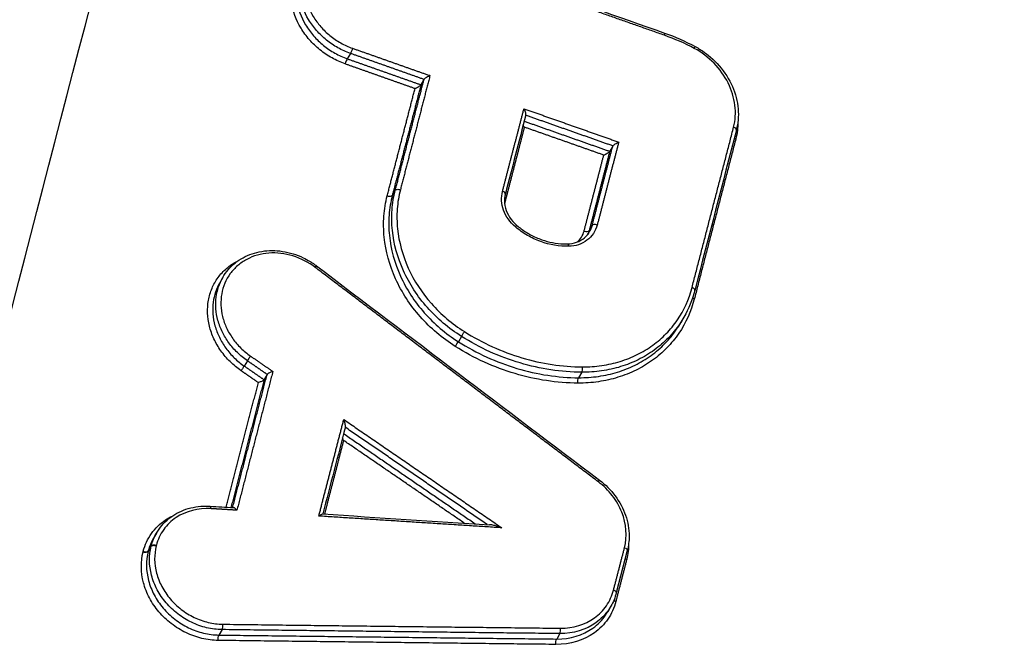
# Model space of a CAD drawing. Units: millimetres. Extents: x -15135 to 14947, y -8361 to 8361.
# Drawn here: x -2569 to -2545, y 2625 to 2640 of the extents above; entities that cross this region are included whole.
import ezdxf

# ---------------------------------------------------------------- set-up
doc = ezdxf.new("R2010")
doc.units = ezdxf.units.MM
doc.header["$LTSCALE"] = 20
doc.layers.add('2d', color=230, linetype='Continuous')

msp = doc.modelspace()

# ---------------------------------------------------------------- linework, layer by layer
at = {"layer": '2d'}
for p, q in [((-2560.547, 2639.316), (-2560.622, 2639.185)), ((-2558.759, 2638.682), (-2558.832, 2638.556)), ((-2554.174, 2637.067), (-2554.247, 2636.941)), ((-2559.456, 2635.993), (-2559.529, 2635.868)), ((-2554.674, 2635.138), (-2554.747, 2635.012)), ((-2563.648, 2633.873), (-2563.721, 2633.748)), ((-2552.456, 2632.892), (-2552.523, 2632.776)), ((-2557.85, 2632.444), (-2557.924, 2632.315)), ((-2563.05, 2631.853), (-2563.125, 2631.724)), ((-2562.57, 2631.519), (-2562.643, 2631.393)), ((-2554.926, 2631.572), (-2555.002, 2631.44)), ((-2565.257, 2627.667), (-2565.33, 2627.542)), ((-2565.386, 2627.349), (-2565.459, 2627.223)), ((-2565.384, 2627.36), (-2565.456, 2627.234)), ((-2553.82, 2627.245), (-2554.087, 2626.216)), ((-2554.22, 2625.89), (-2554.297, 2625.757)), ((-2563.663, 2625.323), (-2563.739, 2625.191)), ((-2555.461, 2625.226), (-2555.536, 2625.095))]:
    msp.add_line(p, q, dxfattribs=at)
for centre, major_axis, ratio, start_param, end_param in [((-2552.946, 2639.715), (0.0332, 0.0943), 0.153819, -1.069162, 0), ((-2552.22, 2639.395), (0.0473, 0.0881), 0.067835, -1.051914, 0), ((-2560.644, 2639.101), (0.0333, 0.0943), 0.155753, 0.512123, 2.072061), ((-2551.268, 2637.48), (0.0968, -0.0251), 0.475261, 0, 1.395741), ((-2551.156, 2637.285), (0.0968, -0.0251), 0.475276, 4.103057, 4.537406), ((-2559.623, 2635.899), (0.0968, -0.0251), 0.47478, 4.535097, 6.149998), ((-2556.88, 2635.924), (0.0968, -0.0251), 0.474956, 0, 1.394321), ((-2556.768, 2635.729), (0.0968, -0.0251), 0.474971, 4.498158, 4.535986), ((-2554.58, 2635.107), (0.0968, -0.0251), 0.475135, 1.395156, 3.008376), ((-2554.841, 2635.043), (0.0968, -0.0251), 0.475122, 4.536686, 6.14997), ((-2555.271, 2634.59), (-0.0023, 0.1), 0.32308, -1.156663, 0), ((-2552.276, 2633.587), (0.0968, -0.0251), 0.475341, 0, 1.396114), ((-2557.805, 2632.519), (0.0532, 0.0847), 0.029323, 3.662989, 5.234582), ((-2563.174, 2631.652), (0.0569, 0.0823), 0.006039, 0.519949, 2.093824), ((-2554.939, 2631.662), (0.0005, 0.1), 0.311503, 3.589157, 5.135638), ((-2565.553, 2627.254), (0.0968, -0.0251), 0.47472, 4.534822, 6.149959), ((-2565.551, 2627.265), (0.0968, -0.0251), 0.474719, 4.534806, 6.150045), ((-2553.805, 2627.075), (0.0968, -0.0251), 0.475486, 4.102782, 4.538383), ((-2554.183, 2626.241), (0.0968, -0.0251), 0.475491, 0, 1.396817), ((-2563.675, 2625.413), (0.0012, 0.1), 0.309958, 3.591149, 5.136974), ((-2555.473, 2625.316), (0.0011, 0.1), 0.308106, 3.590843, 5.138121)]:
    msp.add_ellipse(centre, major_axis=major_axis, ratio=ratio, start_param=start_param, end_param=end_param, dxfattribs=at)
at = {"layer": '2d', "extrusion": (0, 0, -1)}
for centre, major_axis, ratio, start_param, end_param in [((-2560.525, 2639.401), (0.0333, 0.0943), 0.155772, 1.069535, 2.629468), ((-2559.362, 2635.963), (0.0968, -0.0251), 0.474794, 3.274781, 4.889618), ((-2556.567, 2635.062), (0.0645, 0.0765), 0.050665, -1.050086, 0), ((-2561.429, 2634.077), (0.0604, 0.0797), 0.019478, -1.048074, 0), ((-2552.165, 2633.392), (0.0968, -0.0251), 0.475356, 1.745407, 2.27082), ((-2557.969, 2632.241), (0.0532, 0.0847), 0.02932, 4.190196, 5.761789), ((-2563.001, 2631.925), (0.0569, 0.0823), 0.006039, 1.047768, 2.621643), ((-2554.989, 2631.35), (0.0005, 0.1), 0.311471, 4.289119, 5.835626), ((-2554.552, 2628.87), (0.0603, 0.0798), 0.022167, -1.04841, 0), ((-2563.962, 2628.22), (0.0061, 0.0998), 0.290054, 0, 1.131909), ((-2565.289, 2627.329), (0.0968, -0.0251), 0.474733, 3.274734, 4.88991), ((-2565.292, 2627.318), (0.0969, -0.0247), 0.47411, 3.276891, 4.892023), ((-2553.917, 2627.27), (0.0968, -0.0251), 0.47547, -1.396718, 0), ((-2554.071, 2626.046), (0.0968, -0.0251), 0.475507, 1.744704, 2.370349), ((-2563.726, 2625.101), (0.0012, 0.1), 0.309925, 4.287784, 5.833635), ((-2555.524, 2625.004), (0.0011, 0.1), 0.308074, 4.286637, 5.83394)]:
    msp.add_ellipse(centre, major_axis=major_axis, ratio=ratio, start_param=start_param, end_param=end_param, dxfattribs=at)
at = {"layer": '2d'}
for points, knots in [([(-2556.106, 2685.967), (-2556.769, 2684.449), (-2557.25, 2682.914), (-2558.136, 2679.903), (-2558.549, 2678.415), (-2559.812, 2673.942), (-2560.65, 2670.958), (-2563.148, 2662), (-2564.79, 2656.019), (-2569.61, 2638.042), (-2572.698, 2626.019), (-2581.531, 2589.804), (-2586.772, 2565.461), (-2593.808, 2528.706), (-2596.013, 2516.408), (-2598.557, 2500.983), (-2599.056, 2497.895), (-2599.788, 2493.261), (-2600.029, 2491.715), (-2600.507, 2488.624), (-2600.742, 2487.074), (-2601.432, 2482.423), (-2601.874, 2479.316), (-2602.398, 2475.424), (-2602.502, 2474.646), (-2602.706, 2473.087), (-2602.808, 2472.309), (-2603.096, 2469.954), (-2603.253, 2468.355), (-2603.41, 2465.109), (-2603.409, 2463.47), (-2603.15, 2460.155), (-2602.888, 2458.479), (-2602.03, 2455.106), (-2601.446, 2453.444), (-2599.941, 2450.231), (-2599.043, 2448.697), (-2597.442, 2446.453), (-2596.859, 2445.724), (-2595.686, 2444.349), (-2595.076, 2443.678), (-2593.166, 2441.724), (-2591.802, 2440.515), (-2587.549, 2437.091), (-2584.571, 2435.119), (-2575.722, 2429.264), (-2569.76, 2425.449), (-2557.741, 2417.994), (-2551.681, 2414.349), (-2545.571, 2410.784)], [0, 0, 0, 0, 0.015625, 0.015625, 0.03125, 0.03125, 0.0625, 0.0625, 0.125, 0.125, 0.25, 0.25, 0.5, 0.5, 0.625, 0.625, 0.65625, 0.65625, 0.671875, 0.671875, 0.6875, 0.6875, 0.71875, 0.71875, 0.726562, 0.726562, 0.734375, 0.734375, 0.75, 0.75, 0.765625, 0.765625, 0.78125, 0.78125, 0.796875, 0.796875, 0.8125, 0.8125, 0.820313, 0.820313, 0.828125, 0.828125, 0.84375, 0.84375, 0.875, 0.875, 0.9375, 0.9375, 1, 1, 1, 1]), ([(-2544.662, 2412.358), (-2550.753, 2415.912), (-2556.794, 2419.546), (-2568.779, 2426.98), (-2574.722, 2430.782), (-2583.542, 2436.621), (-2586.473, 2438.566), (-2590.561, 2441.858), (-2591.857, 2443.007), (-2593.655, 2444.847), (-2594.231, 2445.481), (-2595.345, 2446.786), (-2595.879, 2447.453), (-2597.359, 2449.53), (-2598.202, 2450.968), (-2599.592, 2453.935), (-2600.138, 2455.486), (-2600.941, 2458.638), (-2601.187, 2460.212), (-2601.434, 2463.36), (-2601.436, 2464.933), (-2601.284, 2468.08), (-2601.131, 2469.64), (-2600.846, 2471.971), (-2600.744, 2472.748), (-2600.541, 2474.3), (-2600.438, 2475.075), (-2599.916, 2478.951), (-2599.476, 2482.047), (-2598.788, 2486.685), (-2598.554, 2488.229), (-2598.076, 2491.318), (-2597.835, 2492.862), (-2597.104, 2497.492), (-2596.605, 2500.576), (-2594.063, 2515.987), (-2591.859, 2528.274), (-2584.827, 2565.003), (-2579.588, 2589.329), (-2570.76, 2625.528), (-2567.672, 2637.55), (-2562.853, 2655.531), (-2561.211, 2661.514), (-2558.713, 2670.479), (-2557.875, 2673.466), (-2556.612, 2677.945), (-2556.197, 2679.44), (-2555.322, 2682.419), (-2554.855, 2683.903), (-2554.233, 2685.326)], [0, 0, 0, 0, 0.062472, 0.062472, 0.124974, 0.124974, 0.156225, 0.156225, 0.171851, 0.171851, 0.179663, 0.179663, 0.187476, 0.187476, 0.203101, 0.203101, 0.218727, 0.218727, 0.234352, 0.234352, 0.249978, 0.249978, 0.265603, 0.265603, 0.273416, 0.273416, 0.281229, 0.281229, 0.31248, 0.31248, 0.328105, 0.328105, 0.343731, 0.343731, 0.374982, 0.374982, 0.499985, 0.499985, 0.749993, 0.749993, 0.874996, 0.874996, 0.937498, 0.937498, 0.968749, 0.968749, 0.984375, 0.984375, 1, 1, 1, 1]), ([(-2559.787, 2642.177), (-2559.985, 2642.247), (-2560.188, 2642.28), (-2560.586, 2642.271), (-2560.777, 2642.229), (-2561.036, 2642.111), (-2561.116, 2642.064), (-2561.263, 2641.954), (-2561.331, 2641.89), (-2561.448, 2641.751), (-2561.499, 2641.676), (-2561.583, 2641.513), (-2561.616, 2641.426), (-2561.685, 2641.158), (-2561.692, 2640.964), (-2561.628, 2640.582), (-2561.556, 2640.39), (-2561.398, 2640.128), (-2561.336, 2640.043), (-2561.199, 2639.886), (-2561.124, 2639.814), (-2560.961, 2639.681), (-2560.872, 2639.622), (-2560.69, 2639.519), (-2560.595, 2639.476), (-2560.496, 2639.441)], [0, 0, 0, 0, 0.000635807, 0.000635807, 0.001271615, 0.001271615, 0.001589518, 0.001589518, 0.001907422, 0.001907422, 0.002225326, 0.002225326, 0.002543229, 0.002543229, 0.003179037, 0.003179037, 0.003814844, 0.003814844, 0.004132748, 0.004132748, 0.004450651, 0.004450651, 0.004768555, 0.004768555, 0.005086459, 0.005086459, 0.005086459, 0.005086459]), ([(-2560.673, 2639.06), (-2560.784, 2639.099), (-2560.891, 2639.148), (-2561.096, 2639.263), (-2561.195, 2639.33), (-2561.379, 2639.479), (-2561.463, 2639.56), (-2561.617, 2639.737), (-2561.687, 2639.832), (-2561.865, 2640.127), (-2561.946, 2640.343), (-2562.018, 2640.773), (-2562.01, 2640.991), (-2561.932, 2641.292), (-2561.895, 2641.39), (-2561.801, 2641.573), (-2561.744, 2641.657), (-2561.611, 2641.814), (-2561.535, 2641.885), (-2561.381, 2642.001), (-2561.304, 2642.048), (-2561.222, 2642.088)], [0, 0, 0, 0, 0.00035293, 0.00035293, 0.000705859, 0.000705859, 0.001058789, 0.001058789, 0.001411718, 0.001411718, 0.002117577, 0.002117577, 0.002823437, 0.002823437, 0.003176366, 0.003176366, 0.003529296, 0.003529296, 0.003882225, 0.003882225, 0.004187675, 0.004187675, 0.004187675, 0.004187675]), ([(-2561.701, 2641.528), (-2561.711, 2641.511), (-2561.721, 2641.493), (-2561.775, 2641.389), (-2561.81, 2641.296), (-2561.884, 2641.012), (-2561.891, 2640.805), (-2561.823, 2640.399), (-2561.747, 2640.195), (-2561.579, 2639.916), (-2561.513, 2639.826), (-2561.368, 2639.659), (-2561.288, 2639.582), (-2561.115, 2639.441), (-2561.021, 2639.377), (-2560.828, 2639.269), (-2560.727, 2639.223), (-2560.622, 2639.185)], [0.002293556, 0.002293556, 0.002293556, 0.002293556, 0.002364126, 0.002364126, 0.002701858, 0.002701858, 0.003377322, 0.003377322, 0.004052787, 0.004052787, 0.004390519, 0.004390519, 0.004728251, 0.004728251, 0.005065983, 0.005065983, 0.005403715, 0.005403715, 0.005403715, 0.005403715]), ([(-2560.547, 2639.316), (-2560.652, 2639.353), (-2560.753, 2639.399), (-2560.947, 2639.507), (-2561.041, 2639.57), (-2561.214, 2639.711), (-2561.294, 2639.788), (-2561.44, 2639.954), (-2561.506, 2640.044), (-2561.674, 2640.322), (-2561.75, 2640.526), (-2561.819, 2640.932), (-2561.811, 2641.138), (-2561.738, 2641.422), (-2561.702, 2641.515), (-2561.649, 2641.619), (-2561.639, 2641.637), (-2561.629, 2641.654)], [0, 0, 0, 0, 0.000333355, 0.000333355, 0.00066671, 0.00066671, 0.001000064, 0.001000064, 0.001333419, 0.001333419, 0.002000129, 0.002000129, 0.002666838, 0.002666838, 0.003000193, 0.003000193, 0.003070097, 0.003070097, 0.003070097, 0.003070097]), ([(-2551.239, 2637.521), (-2551.194, 2637.694), (-2551.183, 2637.874), (-2551.228, 2638.242), (-2551.284, 2638.423), (-2551.457, 2638.772), (-2551.572, 2638.932), (-2551.854, 2639.22), (-2552.014, 2639.34), (-2552.192, 2639.436)], [0, 0, 0, 0, 0.000607608, 0.000607608, 0.001215216, 0.001215216, 0.001822824, 0.001822824, 0.002430432, 0.002430432, 0.002430432, 0.002430432]), ([(-2552.173, 2639.483), (-2552.152, 2639.471), (-2552.131, 2639.46), (-2552.095, 2639.438), (-2552.079, 2639.429), (-2552.041, 2639.405), (-2552.018, 2639.391), (-2551.928, 2639.33), (-2551.863, 2639.28), (-2551.648, 2639.096), (-2551.513, 2638.94), (-2551.301, 2638.607), (-2551.222, 2638.426), (-2551.129, 2638.063), (-2551.113, 2637.876), (-2551.136, 2637.616), (-2551.15, 2637.534), (-2551.171, 2637.455)], [0, 0, 0, 0, 0.0072216, 0.0072216, 0.0126374, 0.0126374, 0.0207621, 0.0207621, 0.0451822, 0.0451822, 0.1059562, 0.1059562, 0.1660336, 0.1660336, 0.2252405, 0.2252405, 0.2526893, 0.2526893, 0.2526893, 0.2526893]), ([(-2558.614, 2638.777), (-2558.614, 2638.777), (-2558.615, 2638.777), (-2558.615, 2638.776), (-2558.627, 2638.771), (-2558.64, 2638.765), (-2558.652, 2638.758), (-2558.667, 2638.75), (-2558.683, 2638.742), (-2558.697, 2638.732), (-2558.708, 2638.726), (-2558.719, 2638.718), (-2558.728, 2638.712), (-2558.734, 2638.707), (-2558.741, 2638.702), (-2558.746, 2638.697), (-2558.751, 2638.692), (-2558.755, 2638.688), (-2558.758, 2638.684)], [-0.000002, -0.000002, -0.000002, -0.000002, 0, 0, 0, 0.0000432165, 0.0000432165, 0.0000432165, 0.0000961011, 0.0000961011, 0.0000961011, 0.0001341111, 0.0001341111, 0.0001341111, 0.0001607457, 0.0001607457, 0.0001607457, 0.0001876107, 0.0001876107, 0.0001876107, 0.0001876107]), ([(-2558.977, 2638.461), (-2558.976, 2638.462), (-2558.976, 2638.462), (-2558.975, 2638.462), (-2558.964, 2638.468), (-2558.951, 2638.474), (-2558.939, 2638.48), (-2558.924, 2638.488), (-2558.908, 2638.497), (-2558.893, 2638.506), (-2558.883, 2638.513), (-2558.872, 2638.52), (-2558.863, 2638.527), (-2558.856, 2638.532), (-2558.85, 2638.537), (-2558.845, 2638.541), (-2558.84, 2638.546), (-2558.836, 2638.55), (-2558.833, 2638.554)], [-0.0000020001, -0.0000020001, -0.0000020001, -0.0000020001, 0, 0, 0, 0.0000432162, 0.0000432162, 0.0000432162, 0.0000961007, 0.0000961007, 0.0000961007, 0.0001341116, 0.0001341116, 0.0001341116, 0.0001607467, 0.0001607467, 0.0001607467, 0.0001876121, 0.0001876121, 0.0001876121, 0.0001876121]), ([(-2556.285, 2637.823), (-2556.284, 2637.826), (-2556.284, 2637.829), (-2556.283, 2637.832), (-2556.283, 2637.839), (-2556.283, 2637.846), (-2556.284, 2637.854), (-2556.286, 2637.865), (-2556.289, 2637.878), (-2556.293, 2637.89), (-2556.298, 2637.907), (-2556.305, 2637.924), (-2556.313, 2637.94), (-2556.319, 2637.951), (-2556.324, 2637.961), (-2556.33, 2637.971), (-2556.33, 2637.971), (-2556.331, 2637.972), (-2556.331, 2637.973)], [0.0000133399, 0.0000133399, 0.0000133399, 0.0000133399, 0.0000273368, 0.0000273368, 0.0000273368, 0.0000544115, 0.0000544115, 0.0000544115, 0.0000939941, 0.0000939941, 0.0000939941, 0.0001489321, 0.0001489321, 0.0001489321, 0.0001838768, 0.0001838768, 0.0001838768, 0.0001858768, 0.0001858768, 0.0001858768, 0.0001858768]), ([(-2556.321, 2637.525), (-2556.321, 2637.526), (-2556.322, 2637.526), (-2556.322, 2637.527), (-2556.328, 2637.537), (-2556.333, 2637.547), (-2556.339, 2637.558), (-2556.342, 2637.564), (-2556.345, 2637.571), (-2556.348, 2637.578)], [-0.00000200006, -0.00000200006, -0.00000200006, -0.00000200006, 0, 0, 0, 0.0000351333, 0.0000351333, 0.0000351333, 0.00005825666, 0.00005825666, 0.00005825666, 0.00005825666]), ([(-2554.172, 2637.069), (-2554.17, 2637.073), (-2554.166, 2637.078), (-2554.161, 2637.082), (-2554.155, 2637.087), (-2554.149, 2637.092), (-2554.143, 2637.097), (-2554.133, 2637.104), (-2554.123, 2637.111), (-2554.112, 2637.117), (-2554.098, 2637.127), (-2554.082, 2637.135), (-2554.067, 2637.143), (-2554.055, 2637.15), (-2554.042, 2637.156), (-2554.03, 2637.162), (-2554.03, 2637.162), (-2554.029, 2637.162), (-2554.029, 2637.162)], [0, 0, 0, 0, 0.0000267909, 0.0000267909, 0.0000267909, 0.0000533523, 0.0000533523, 0.0000533523, 0.0000912468, 0.0000912468, 0.0000912468, 0.0001439725, 0.0001439725, 0.0001439725, 0.0001871833, 0.0001871833, 0.0001871833, 0.0001891833, 0.0001891833, 0.0001891833, 0.0001891833]), ([(-2554.392, 2636.846), (-2554.391, 2636.847), (-2554.391, 2636.847), (-2554.39, 2636.847), (-2554.378, 2636.852), (-2554.366, 2636.858), (-2554.353, 2636.865), (-2554.338, 2636.873), (-2554.323, 2636.882), (-2554.308, 2636.891), (-2554.297, 2636.898), (-2554.287, 2636.905), (-2554.278, 2636.912), (-2554.271, 2636.917), (-2554.265, 2636.922), (-2554.26, 2636.926), (-2554.255, 2636.931), (-2554.251, 2636.935), (-2554.248, 2636.939)], [-0.0000020001, -0.0000020001, -0.0000020001, -0.0000020001, 0, 0, 0, 0.0000433178, 0.0000433178, 0.0000433178, 0.0000961745, 0.0000961745, 0.0000961745, 0.0001341641, 0.0001341641, 0.0001341641, 0.0001607919, 0.0001607919, 0.0001607919, 0.0001876497, 0.0001876497, 0.0001876497, 0.0001876497]), ([(-2557.85, 2632.444), (-2558.161, 2632.64), (-2558.437, 2632.874), (-2558.918, 2633.418), (-2559.112, 2633.716), (-2559.402, 2634.356), (-2559.493, 2634.686), (-2559.544, 2635.186), (-2559.546, 2635.353), (-2559.523, 2635.678), (-2559.497, 2635.837), (-2559.456, 2635.993)], [0, 0, 0, 0, 0.001086596, 0.001086596, 0.002173193, 0.002173193, 0.003259789, 0.003259789, 0.003803088, 0.003803088, 0.004346386, 0.004346386, 0.004346386, 0.004346386]), ([(-2559.333, 2636.003), (-2559.372, 2635.852), (-2559.398, 2635.697), (-2559.42, 2635.382), (-2559.418, 2635.22), (-2559.368, 2634.735), (-2559.281, 2634.415), (-2559, 2633.794), (-2558.812, 2633.505), (-2558.345, 2632.976), (-2558.078, 2632.749), (-2557.776, 2632.559)], [0, 0, 0, 0, 0.000528405, 0.000528405, 0.00105681, 0.00105681, 0.00211362, 0.00211362, 0.00317043, 0.00317043, 0.00422724, 0.00422724, 0.00422724, 0.00422724]), ([(-2557.998, 2632.2), (-2558.318, 2632.401), (-2558.602, 2632.642), (-2559.098, 2633.204), (-2559.298, 2633.511), (-2559.597, 2634.171), (-2559.69, 2634.511), (-2559.742, 2635.026), (-2559.745, 2635.198), (-2559.72, 2635.532), (-2559.694, 2635.697), (-2559.652, 2635.858)], [0, 0, 0, 0, 0.001119405, 0.001119405, 0.002238809, 0.002238809, 0.003358214, 0.003358214, 0.003917916, 0.003917916, 0.004477618, 0.004477618, 0.004477618, 0.004477618]), ([(-2559.529, 2635.868), (-2559.569, 2635.711), (-2559.595, 2635.552), (-2559.619, 2635.227), (-2559.616, 2635.06), (-2559.566, 2634.559), (-2559.475, 2634.229), (-2559.186, 2633.588), (-2558.992, 2633.29), (-2558.511, 2632.745), (-2558.235, 2632.511), (-2557.924, 2632.315)], [0, 0, 0, 0, 0.000544854, 0.000544854, 0.001089707, 0.001089707, 0.002179415, 0.002179415, 0.003269122, 0.003269122, 0.00435883, 0.00435883, 0.00435883, 0.00435883]), ([(-2556.538, 2635.103), (-2556.669, 2635.213), (-2556.77, 2635.355), (-2556.879, 2635.659), (-2556.889, 2635.819), (-2556.851, 2635.965)], [0, 0, 0, 0, 0.000514176, 0.000514176, 0.001028352, 0.001028352, 0.001028352, 0.001028352]), ([(-2556.783, 2635.899), (-2556.801, 2635.829), (-2556.807, 2635.754), (-2556.792, 2635.6), (-2556.771, 2635.521), (-2556.704, 2635.372), (-2556.658, 2635.301), (-2556.573, 2635.202), (-2556.539, 2635.169), (-2556.503, 2635.138)], [0, 0, 0, 0, 0.025577, 0.025577, 0.05164574, 0.05164574, 0.07706784, 0.07706784, 0.09132884, 0.09132884, 0.09132884, 0.09132884]), ([(-2555.242, 2634.631), (-2555.47, 2634.626), (-2555.702, 2634.665), (-2556.035, 2634.786), (-2556.144, 2634.838), (-2556.349, 2634.957), (-2556.446, 2635.025), (-2556.538, 2635.103)], [0, 0, 0, 0, 0.000720944, 0.000720944, 0.001081415, 0.001081415, 0.001441887, 0.001441887, 0.001441887, 0.001441887]), ([(-2556.503, 2635.138), (-2556.435, 2635.082), (-2556.364, 2635.029), (-2556.28, 2634.976), (-2556.271, 2634.97), (-2556.232, 2634.947), (-2556.203, 2634.93), (-2556.084, 2634.865), (-2555.99, 2634.824), (-2555.725, 2634.731), (-2555.545, 2634.697), (-2555.339, 2634.689), (-2555.306, 2634.689), (-2555.273, 2634.69)], [0, 0, 0, 0, 0.0263676, 0.0263676, 0.0297541, 0.0297541, 0.0399177, 0.0399177, 0.0705183, 0.0705183, 0.1254484, 0.1254484, 0.1358935, 0.1358935, 0.1358935, 0.1358935]), ([(-2554.551, 2635.148), (-2554.59, 2634.998), (-2554.678, 2634.868), (-2554.922, 2634.686), (-2555.076, 2634.634), (-2555.242, 2634.631)], [0, 0, 0, 0, 0.000524433, 0.000524433, 0.001048865, 0.001048865, 0.001048865, 0.001048865]), ([(-2555.273, 2634.69), (-2555.196, 2634.691), (-2555.12, 2634.705), (-2554.98, 2634.755), (-2554.914, 2634.793), (-2554.81, 2634.881), (-2554.768, 2634.932), (-2554.735, 2634.988)], [0, 0, 0, 0, 0.02493991, 0.02493991, 0.05070613, 0.05070613, 0.07410716, 0.07410716, 0.07410716, 0.07410716]), ([(-2561.4, 2634.117), (-2561.565, 2634.242), (-2561.75, 2634.337), (-2562.038, 2634.426), (-2562.137, 2634.447), (-2562.333, 2634.47), (-2562.43, 2634.473), (-2562.719, 2634.452), (-2562.901, 2634.4), (-2563.143, 2634.272), (-2563.217, 2634.221), (-2563.352, 2634.105), (-2563.414, 2634.039), (-2563.57, 2633.824), (-2563.641, 2633.656), (-2563.705, 2633.3), (-2563.697, 2633.109), (-2563.629, 2632.831), (-2563.596, 2632.738), (-2563.513, 2632.56), (-2563.463, 2632.474), (-2563.347, 2632.31), (-2563.28, 2632.232), (-2563.136, 2632.089), (-2563.057, 2632.024), (-2562.972, 2631.965)], [0, 0, 0, 0, 0.000618076, 0.000618076, 0.000927114, 0.000927114, 0.001236152, 0.001236152, 0.001854228, 0.001854228, 0.002163267, 0.002163267, 0.002472305, 0.002472305, 0.003090381, 0.003090381, 0.003708457, 0.003708457, 0.004017495, 0.004017495, 0.004326533, 0.004326533, 0.004635571, 0.004635571, 0.004944609, 0.004944609, 0.004944609, 0.004944609]), ([(-2563.648, 2633.874), (-2563.571, 2634.007), (-2563.468, 2634.127), (-2563.227, 2634.321), (-2563.086, 2634.399), (-2562.783, 2634.502), (-2562.617, 2634.529), (-2562.28, 2634.529), (-2562.106, 2634.502), (-2561.856, 2634.425), (-2561.774, 2634.392), (-2561.637, 2634.328), (-2561.582, 2634.297), (-2561.521, 2634.26), (-2561.514, 2634.256), (-2561.487, 2634.239), (-2561.467, 2634.226), (-2561.42, 2634.195), (-2561.394, 2634.176), (-2561.369, 2634.156)], [0, 0, 0, 0, 0.0521375, 0.0521375, 0.1042592, 0.1042592, 0.156867, 0.156867, 0.2100431, 0.2100431, 0.2365185, 0.2365185, 0.2554978, 0.2554978, 0.2578987, 0.2578987, 0.2651028, 0.2651028, 0.2747461, 0.2747461, 0.2747461, 0.2747461]), ([(-2563.203, 2631.611), (-2563.299, 2631.678), (-2563.387, 2631.751), (-2563.551, 2631.912), (-2563.626, 2632.001), (-2563.758, 2632.186), (-2563.814, 2632.283), (-2563.907, 2632.485), (-2563.945, 2632.59), (-2564.022, 2632.904), (-2564.03, 2633.12), (-2563.977, 2633.421), (-2563.948, 2633.52), (-2563.869, 2633.706), (-2563.82, 2633.793), (-2563.702, 2633.954), (-2563.632, 2634.029), (-2563.48, 2634.161), (-2563.396, 2634.218), (-2563.29, 2634.274), (-2563.276, 2634.281), (-2563.261, 2634.289)], [0, 0, 0, 0, 0.000345323, 0.000345323, 0.000690647, 0.000690647, 0.00103597, 0.00103597, 0.001381294, 0.001381294, 0.002071941, 0.002071941, 0.002417264, 0.002417264, 0.002762588, 0.002762588, 0.003107911, 0.003107911, 0.003453235, 0.003453235, 0.003508306, 0.003508306, 0.003508306, 0.003508306]), ([(-2563.05, 2631.853), (-2563.137, 2631.913), (-2563.218, 2631.98), (-2563.368, 2632.125), (-2563.437, 2632.204), (-2563.559, 2632.371), (-2563.612, 2632.458), (-2563.7, 2632.639), (-2563.737, 2632.734), (-2563.789, 2632.924), (-2563.806, 2633.019), (-2563.821, 2633.211), (-2563.819, 2633.307), (-2563.785, 2633.567), (-2563.731, 2633.73), (-2563.648, 2633.873)], [0, 0, 0, 0, 0.000313445, 0.000313445, 0.000626889, 0.000626889, 0.000940334, 0.000940334, 0.001253779, 0.001253779, 0.001567223, 0.001567223, 0.001880668, 0.001880668, 0.002452767, 0.002452767, 0.002452767, 0.002452767]), ([(-2563.721, 2633.748), (-2563.803, 2633.604), (-2563.858, 2633.442), (-2563.892, 2633.181), (-2563.894, 2633.085), (-2563.879, 2632.893), (-2563.862, 2632.797), (-2563.81, 2632.607), (-2563.774, 2632.512), (-2563.685, 2632.331), (-2563.632, 2632.243), (-2563.511, 2632.076), (-2563.442, 2631.996), (-2563.293, 2631.851), (-2563.212, 2631.784), (-2563.125, 2631.724)], [0.002785659, 0.002785659, 0.002785659, 0.002785659, 0.003364286, 0.003364286, 0.003681311, 0.003681311, 0.003998336, 0.003998336, 0.004315361, 0.004315361, 0.004632386, 0.004632386, 0.004949411, 0.004949411, 0.005266436, 0.005266436, 0.005266436, 0.005266436]), ([(-2554.911, 2631.703), (-2554.752, 2631.702), (-2554.596, 2631.713), (-2554.289, 2631.758), (-2554.138, 2631.791), (-2553.851, 2631.88), (-2553.713, 2631.935), (-2553.448, 2632.066), (-2553.321, 2632.142), (-2553.085, 2632.313), (-2552.976, 2632.407), (-2552.776, 2632.613), (-2552.684, 2632.725), (-2552.44, 2633.082), (-2552.322, 2633.344), (-2552.248, 2633.628)], [0, 0, 0, 0, 0.000499197, 0.000499197, 0.000998393, 0.000998393, 0.00149759, 0.00149759, 0.001996787, 0.001996787, 0.002495983, 0.002495983, 0.00299518, 0.00299518, 0.003993573, 0.003993573, 0.003993573, 0.003993573]), ([(-2552.193, 2633.351), (-2552.271, 2633.049), (-2552.397, 2632.772), (-2552.655, 2632.393), (-2552.753, 2632.274), (-2552.965, 2632.056), (-2553.081, 2631.956), (-2553.331, 2631.775), (-2553.466, 2631.694), (-2553.747, 2631.555), (-2553.894, 2631.497), (-2554.199, 2631.403), (-2554.358, 2631.367), (-2554.684, 2631.32), (-2554.849, 2631.308), (-2555.018, 2631.309)], [0, 0, 0, 0, 0.00104916, 0.00104916, 0.00157374, 0.00157374, 0.00209832, 0.00209832, 0.002622899, 0.002622899, 0.003147479, 0.003147479, 0.003672059, 0.003672059, 0.004196639, 0.004196639, 0.004196639, 0.004196639]), ([(-2552.446, 2632.909), (-2552.478, 2632.855), (-2552.512, 2632.801), (-2552.631, 2632.626), (-2552.726, 2632.51), (-2552.932, 2632.298), (-2553.045, 2632.201), (-2553.287, 2632.025), (-2553.419, 2631.946), (-2553.692, 2631.811), (-2553.834, 2631.755), (-2554.13, 2631.663), (-2554.285, 2631.628), (-2554.602, 2631.582), (-2554.763, 2631.571), (-2554.926, 2631.572)], [0.00080066, 0.00080066, 0.00080066, 0.00080066, 0.001019094, 0.001019094, 0.001528641, 0.001528641, 0.002038188, 0.002038188, 0.002547735, 0.002547735, 0.003057282, 0.003057282, 0.003566829, 0.003566829, 0.004076377, 0.004076377, 0.004076377, 0.004076377]), ([(-2555.002, 2631.44), (-2554.839, 2631.44), (-2554.678, 2631.451), (-2554.362, 2631.496), (-2554.207, 2631.531), (-2553.911, 2631.622), (-2553.768, 2631.678), (-2553.496, 2631.813), (-2553.364, 2631.892), (-2553.121, 2632.068), (-2553.009, 2632.165), (-2552.803, 2632.377), (-2552.708, 2632.493), (-2552.588, 2632.668), (-2552.555, 2632.721), (-2552.523, 2632.776)], [0, 0, 0, 0, 0.000514372, 0.000514372, 0.001028744, 0.001028744, 0.001543117, 0.001543117, 0.002057489, 0.002057489, 0.002571861, 0.002571861, 0.003086233, 0.003086233, 0.003306752, 0.003306752, 0.003306752, 0.003306752]), ([(-2554.926, 2631.572), (-2555.429, 2631.574), (-2555.929, 2631.65), (-2556.675, 2631.872), (-2556.92, 2631.964), (-2557.395, 2632.18), (-2557.626, 2632.304), (-2557.85, 2632.444)], [0, 0, 0, 0, 0.001565362, 0.001565362, 0.002348043, 0.002348043, 0.003130723, 0.003130723, 0.003130723, 0.003130723]), ([(-2557.776, 2632.559), (-2557.556, 2632.421), (-2557.33, 2632.3), (-2556.865, 2632.088), (-2556.624, 2631.998), (-2555.894, 2631.78), (-2555.404, 2631.706), (-2554.911, 2631.703)], [0, 0, 0, 0, 0.000770807, 0.000770807, 0.001541614, 0.001541614, 0.003083228, 0.003083228, 0.003083228, 0.003083228]), ([(-2555.018, 2631.309), (-2555.531, 2631.312), (-2556.04, 2631.389), (-2556.8, 2631.616), (-2557.05, 2631.71), (-2557.534, 2631.93), (-2557.77, 2632.056), (-2557.998, 2632.2)], [0, 0, 0, 0, 0.001596159, 0.001596159, 0.002394239, 0.002394239, 0.003192319, 0.003192319, 0.003192319, 0.003192319]), ([(-2557.924, 2632.315), (-2557.7, 2632.174), (-2557.47, 2632.05), (-2556.995, 2631.834), (-2556.75, 2631.742), (-2556.005, 2631.519), (-2555.505, 2631.443), (-2555.002, 2631.44)], [0, 0, 0, 0, 0.000786275, 0.000786275, 0.00157255, 0.00157255, 0.003145099, 0.003145099, 0.003145099, 0.003145099]), ([(-2562.431, 2631.591), (-2562.432, 2631.591), (-2562.432, 2631.591), (-2562.433, 2631.591), (-2562.434, 2631.59), (-2562.436, 2631.59), (-2562.438, 2631.59), (-2562.451, 2631.586), (-2562.464, 2631.581), (-2562.478, 2631.576), (-2562.489, 2631.571), (-2562.501, 2631.566), (-2562.511, 2631.561), (-2562.52, 2631.557), (-2562.529, 2631.552), (-2562.537, 2631.547), (-2562.544, 2631.543), (-2562.551, 2631.538), (-2562.557, 2631.534), (-2562.562, 2631.529), (-2562.567, 2631.525), (-2562.569, 2631.521)], [-0.0000020477, -0.0000020477, -0.0000020477, -0.0000020477, 0, 0, 0, 0.0000056527, 0.0000056527, 0.0000056527, 0.0000496747, 0.0000496747, 0.0000496747, 0.0000864562, 0.0000864562, 0.0000864562, 0.0001174618, 0.0001174618, 0.0001174618, 0.0001464781, 0.0001464781, 0.0001464781, 0.0001756456, 0.0001756456, 0.0001756456, 0.0001756456]), ([(-2562.644, 2631.392), (-2562.647, 2631.388), (-2562.651, 2631.383), (-2562.657, 2631.379), (-2562.662, 2631.374), (-2562.669, 2631.37), (-2562.676, 2631.365), (-2562.684, 2631.36), (-2562.693, 2631.356), (-2562.702, 2631.351), (-2562.713, 2631.346), (-2562.724, 2631.341), (-2562.735, 2631.337), (-2562.749, 2631.331), (-2562.762, 2631.327), (-2562.775, 2631.323), (-2562.777, 2631.322), (-2562.779, 2631.322), (-2562.781, 2631.322), (-2562.781, 2631.321), (-2562.782, 2631.321), (-2562.782, 2631.321)], [0, 0, 0, 0, 0.0000288518, 0.0000288518, 0.0000288518, 0.000057554, 0.000057554, 0.000057554, 0.0000882241, 0.0000882241, 0.0000882241, 0.0001246075, 0.0001246075, 0.0001246075, 0.0001681524, 0.0001681524, 0.0001681524, 0.0001737449, 0.0001737449, 0.0001737449, 0.0001757926, 0.0001757926, 0.0001757926, 0.0001757926]), ([(-2560.668, 2630.246), (-2560.663, 2630.265), (-2560.668, 2630.298), (-2560.682, 2630.361), (-2560.694, 2630.395), (-2560.707, 2630.425)], [0.0000134923, 0.0000134923, 0.0000134923, 0.0000134923, 0.0001045305, 0.0001045305, 0.000209061, 0.000209061, 0.000209061, 0.000209061]), ([(-2553.888, 2627.311), (-2553.817, 2627.586), (-2553.841, 2627.89), (-2554.01, 2628.316), (-2554.088, 2628.451), (-2554.282, 2628.702), (-2554.395, 2628.813), (-2554.523, 2628.911)], [0, 0, 0, 0, 0.000964566, 0.000964566, 0.001446849, 0.001446849, 0.001929132, 0.001929132, 0.001929132, 0.001929132]), ([(-2554.492, 2628.95), (-2554.349, 2628.842), (-2554.22, 2628.712), (-2554.007, 2628.426), (-2553.921, 2628.265), (-2553.806, 2627.935), (-2553.776, 2627.763), (-2553.776, 2627.476), (-2553.791, 2627.358), (-2553.82, 2627.245)], [0, 0, 0, 0, 0.0536831, 0.0536831, 0.1087172, 0.1087172, 0.1634487, 0.1634487, 0.2025962, 0.2025962, 0.2025962, 0.2025962]), ([(-2563.933, 2628.261), (-2564.245, 2628.28), (-2564.544, 2628.202), (-2564.899, 2627.963), (-2565.001, 2627.865), (-2565.164, 2627.636), (-2565.224, 2627.509), (-2565.26, 2627.37)], [0, 0, 0, 0, 0.000971982, 0.000971982, 0.001457972, 0.001457972, 0.001943963, 0.001943963, 0.001943963, 0.001943963]), ([(-2565.258, 2627.665), (-2565.181, 2627.799), (-2565.078, 2627.92), (-2564.836, 2628.116), (-2564.693, 2628.193), (-2564.39, 2628.295), (-2564.224, 2628.322), (-2564.024, 2628.323), (-2563.99, 2628.322), (-2563.955, 2628.32)], [0, 0, 0, 0, 0.0524575, 0.0524575, 0.1049744, 0.1049744, 0.1573266, 0.1573266, 0.168004, 0.168004, 0.168004, 0.168004]), ([(-2563.304, 2628.222), (-2563.305, 2628.223), (-2563.305, 2628.223), (-2563.306, 2628.224), (-2563.308, 2628.226), (-2563.31, 2628.229), (-2563.312, 2628.231), (-2563.321, 2628.242), (-2563.331, 2628.251), (-2563.341, 2628.26), (-2563.349, 2628.266), (-2563.357, 2628.272), (-2563.365, 2628.277), (-2563.372, 2628.28), (-2563.378, 2628.283), (-2563.385, 2628.284), (-2563.387, 2628.285), (-2563.389, 2628.285), (-2563.391, 2628.285)], [-0.0000020474, -0.0000020474, -0.0000020474, -0.0000020474, 0, 0, 0, 0.0000095853, 0.0000095853, 0.0000095853, 0.000052989, 0.000052989, 0.000052989, 0.0000892114, 0.0000892114, 0.0000892114, 0.0001198412, 0.0001198412, 0.0001198412, 0.0001304505, 0.0001304505, 0.0001304505, 0.0001304505]), ([(-2561.22, 2628.131), (-2561.225, 2628.132), (-2561.235, 2628.128), (-2561.265, 2628.112), (-2561.29, 2628.097), (-2561.315, 2628.08)], [0.0000426217, 0.0000426217, 0.0000426217, 0.0000426217, 0.0001045011, 0.0001045011, 0.0002090023, 0.0002090023, 0.0002090023, 0.0002090023]), ([(-2565.579, 2627.225), (-2565.538, 2627.382), (-2565.471, 2627.525), (-2565.286, 2627.785), (-2565.172, 2627.896), (-2564.985, 2628.021), (-2564.929, 2628.053), (-2564.871, 2628.082)], [0, 0, 0, 0, 0.000545898, 0.000545898, 0.001091797, 0.001091797, 0.001307551, 0.001307551, 0.001307551, 0.001307551]), ([(-2556.866, 2627.795), (-2556.923, 2627.815), (-2556.982, 2627.833), (-2557.071, 2627.856), (-2557.101, 2627.863), (-2557.143, 2627.869), (-2557.156, 2627.871), (-2557.167, 2627.871)], [-0.0000026608, -0.0000026608, -0.0000026608, -0.0000026608, 0.000181179, 0.000181179, 0.0002730989, 0.0002730989, 0.0003100967, 0.0003100967, 0.0003100967, 0.0003100967]), ([(-2563.755, 2625.06), (-2563.889, 2625.062), (-2564.022, 2625.079), (-2564.286, 2625.142), (-2564.418, 2625.189), (-2564.667, 2625.309), (-2564.787, 2625.383), (-2565.008, 2625.553), (-2565.108, 2625.649), (-2565.287, 2625.859), (-2565.364, 2625.973), (-2565.49, 2626.21), (-2565.539, 2626.336), (-2565.639, 2626.714), (-2565.643, 2626.974), (-2565.582, 2627.213)], [0, 0, 0, 0, 0.00041583, 0.00041583, 0.000831661, 0.000831661, 0.001247491, 0.001247491, 0.001663321, 0.001663321, 0.002079151, 0.002079151, 0.002494982, 0.002494982, 0.003326642, 0.003326642, 0.003326642, 0.003326642]), ([(-2565.459, 2627.223), (-2565.517, 2626.997), (-2565.513, 2626.753), (-2565.419, 2626.396), (-2565.372, 2626.277), (-2565.254, 2626.054), (-2565.181, 2625.946), (-2565.012, 2625.747), (-2564.918, 2625.657), (-2564.71, 2625.496), (-2564.597, 2625.427), (-2564.363, 2625.313), (-2564.239, 2625.269), (-2563.99, 2625.209), (-2563.865, 2625.193), (-2563.739, 2625.191)], [0, 0, 0, 0, 0.000789649, 0.000789649, 0.001184473, 0.001184473, 0.001579297, 0.001579297, 0.001974121, 0.001974121, 0.002368946, 0.002368946, 0.00276377, 0.00276377, 0.003158594, 0.003158594, 0.003158594, 0.003158594]), ([(-2563.663, 2625.323), (-2563.789, 2625.324), (-2563.914, 2625.34), (-2564.163, 2625.399), (-2564.288, 2625.444), (-2564.523, 2625.556), (-2564.635, 2625.626), (-2564.844, 2625.786), (-2564.938, 2625.876), (-2565.107, 2626.074), (-2565.18, 2626.181), (-2565.299, 2626.404), (-2565.346, 2626.523), (-2565.44, 2626.879), (-2565.444, 2627.123), (-2565.386, 2627.349)], [0, 0, 0, 0, 0.000391823, 0.000391823, 0.000783646, 0.000783646, 0.001175469, 0.001175469, 0.001567292, 0.001567292, 0.001959115, 0.001959115, 0.002350938, 0.002350938, 0.003134584, 0.003134584, 0.003134584, 0.003134584]), ([(-2565.263, 2627.359), (-2565.317, 2627.147), (-2565.314, 2626.918), (-2565.225, 2626.583), (-2565.181, 2626.472), (-2565.07, 2626.262), (-2565.001, 2626.161), (-2564.843, 2625.975), (-2564.755, 2625.89), (-2564.559, 2625.739), (-2564.453, 2625.674), (-2564.233, 2625.568), (-2564.116, 2625.526), (-2563.882, 2625.47), (-2563.765, 2625.455), (-2563.646, 2625.454)], [0, 0, 0, 0, 0.000741374, 0.000741374, 0.001112062, 0.001112062, 0.001482749, 0.001482749, 0.001853436, 0.001853436, 0.002224123, 0.002224123, 0.00259481, 0.00259481, 0.002965497, 0.002965497, 0.002965497, 0.002965497]), ([(-2555.444, 2625.357), (-2555.137, 2625.354), (-2554.846, 2625.443), (-2554.503, 2625.689), (-2554.405, 2625.789), (-2554.248, 2626.018), (-2554.191, 2626.145), (-2554.155, 2626.282)], [0, 0, 0, 0, 0.000964193, 0.000964193, 0.001446289, 0.001446289, 0.001928385, 0.001928385, 0.001928385, 0.001928385]), ([(-2554.1, 2626.005), (-2554.14, 2625.85), (-2554.205, 2625.708), (-2554.382, 2625.449), (-2554.492, 2625.337), (-2554.878, 2625.059), (-2555.206, 2624.96), (-2555.553, 2624.963)], [0, 0, 0, 0, 0.000538195, 0.000538195, 0.00107639, 0.00107639, 0.002152779, 0.002152779, 0.002152779, 0.002152779]), ([(-2555.536, 2625.095), (-2555.21, 2625.091), (-2554.9, 2625.185), (-2554.536, 2625.446), (-2554.432, 2625.552), (-2554.33, 2625.701), (-2554.313, 2625.729), (-2554.297, 2625.757)], [0, 0, 0, 0, 0.001025212, 0.001025212, 0.001537818, 0.001537818, 0.001649987, 0.001649987, 0.001649987, 0.001649987]), ([(-2554.22, 2625.89), (-2554.236, 2625.862), (-2554.253, 2625.834), (-2554.355, 2625.686), (-2554.459, 2625.579), (-2554.824, 2625.317), (-2555.134, 2625.223), (-2555.461, 2625.226)], [0.000396825, 0.000396825, 0.000396825, 0.000396825, 0.000507962, 0.000507962, 0.001015923, 0.001015923, 0.002031846, 0.002031846, 0.002031846, 0.002031846])]:
    msp.add_open_spline(points, degree=3, knots=knots, dxfattribs=at)
for points in [[(-2559.783, 2642.231), (-2557.494, 2641.423), (-2555.204, 2640.615), (-2552.913, 2639.809)], [(-2552.192, 2639.436), (-2552.427, 2639.562), (-2552.668, 2639.668), (-2552.917, 2639.756)], [(-2552.913, 2639.809), (-2552.66, 2639.721), (-2552.412, 2639.611), (-2552.173, 2639.483)], [(-2558.759, 2638.682), (-2558.759, 2638.683), (-2558.758, 2638.684), (-2558.758, 2638.684)], [(-2558.833, 2638.554), (-2558.833, 2638.555), (-2558.832, 2638.556), (-2558.832, 2638.556)], [(-2556.285, 2637.823), (-2556.451, 2637.182), (-2556.617, 2636.54), (-2556.783, 2635.899)], [(-2551.171, 2637.455), (-2551.507, 2636.157), (-2551.843, 2634.86), (-2552.18, 2633.562)], [(-2551.135, 2637.644), (-2551.134, 2637.508), (-2551.151, 2637.374), (-2551.184, 2637.244)], [(-2554.174, 2637.067), (-2554.173, 2637.068), (-2554.173, 2637.069), (-2554.172, 2637.069)], [(-2554.248, 2636.939), (-2554.247, 2636.94), (-2554.247, 2636.941), (-2554.247, 2636.941)], [(-2556.797, 2635.688), (-2556.798, 2635.685), (-2556.799, 2635.681), (-2556.8, 2635.678)], [(-2554.735, 2634.988), (-2554.708, 2635.034), (-2554.688, 2635.085), (-2554.674, 2635.138)], [(-2555.037, 2634.735), (-2554.956, 2634.804), (-2554.897, 2634.897), (-2554.87, 2635.002)], [(-2554.747, 2635.012), (-2554.754, 2634.983), (-2554.763, 2634.956), (-2554.775, 2634.929)], [(-2561.369, 2634.156), (-2559.078, 2632.419), (-2556.785, 2630.683), (-2554.492, 2628.95)], [(-2563.648, 2633.873), (-2563.648, 2633.874), (-2563.648, 2633.874), (-2563.648, 2633.874)], [(-2552.18, 2633.562), (-2552.239, 2633.334), (-2552.328, 2633.113), (-2552.445, 2632.911)], [(-2552.445, 2632.911), (-2552.445, 2632.911), (-2552.446, 2632.91), (-2552.446, 2632.909)], [(-2562.57, 2631.519), (-2562.57, 2631.52), (-2562.57, 2631.52), (-2562.569, 2631.521)], [(-2562.644, 2631.392), (-2562.644, 2631.392), (-2562.643, 2631.393), (-2562.643, 2631.393)], [(-2560.668, 2630.246), (-2560.851, 2629.541), (-2561.034, 2628.836), (-2561.217, 2628.131)], [(-2560.713, 2629.917), (-2560.722, 2629.938), (-2560.73, 2629.96), (-2560.736, 2629.983)], [(-2563.955, 2628.32), (-2563.767, 2628.308), (-2563.579, 2628.297), (-2563.391, 2628.285)], [(-2561.22, 2628.131), (-2559.869, 2628.044), (-2558.518, 2627.958), (-2557.167, 2627.871)], [(-2553.881, 2627.935), (-2553.881, 2627.934), (-2553.88, 2627.934), (-2553.88, 2627.933)], [(-2565.384, 2627.36), (-2565.355, 2627.469), (-2565.313, 2627.57), (-2565.259, 2627.665)], [(-2565.33, 2627.542), (-2565.385, 2627.446), (-2565.427, 2627.344), (-2565.456, 2627.234)], [(-2553.788, 2627.411), (-2553.787, 2627.282), (-2553.802, 2627.156), (-2553.833, 2627.034)], [(-2565.582, 2627.213), (-2565.581, 2627.217), (-2565.58, 2627.221), (-2565.579, 2627.225)], [(-2565.456, 2627.234), (-2565.457, 2627.231), (-2565.458, 2627.227), (-2565.459, 2627.223)], [(-2565.386, 2627.349), (-2565.386, 2627.353), (-2565.385, 2627.356), (-2565.384, 2627.36)], [(-2565.26, 2627.37), (-2565.261, 2627.366), (-2565.262, 2627.363), (-2565.263, 2627.359)], [(-2554.087, 2626.216), (-2554.116, 2626.102), (-2554.161, 2625.993), (-2554.219, 2625.892)], [(-2554.219, 2625.892), (-2554.219, 2625.891), (-2554.219, 2625.89), (-2554.22, 2625.89)]]:
    msp.add_open_spline(points, degree=3, dxfattribs=at)
for points, weights in [([(-2552.917, 2639.756), (-2555.208, 2640.562), (-2557.498, 2641.369), (-2559.787, 2642.177)], [1, 0.999999433746, 0.999999433746, 1]), ([(-2560.496, 2639.441), (-2559.869, 2639.22), (-2559.241, 2638.998), (-2558.614, 2638.777)], [1, 0.999999957456, 0.999999957456, 1]), ([(-2560.622, 2639.185), (-2560.026, 2638.975), (-2559.43, 2638.764), (-2558.833, 2638.554)], [1, 0.99999996158, 0.99999996158, 1]), ([(-2558.758, 2638.684), (-2559.354, 2638.895), (-2559.951, 2639.105), (-2560.547, 2639.316)], [1, 0.99999996156, 0.99999996156, 1]), ([(-2558.977, 2638.461), (-2559.542, 2638.661), (-2560.108, 2638.86), (-2560.673, 2639.06)], [1, 0.999999965475, 0.999999965475, 1]), ([(-2559.456, 2635.993), (-2559.224, 2636.89), (-2558.991, 2637.786), (-2558.759, 2638.682)], [1, 0.999999993941, 0.999999993941, 1]), ([(-2558.614, 2638.777), (-2558.854, 2637.852), (-2559.093, 2636.928), (-2559.333, 2636.003)], [1, 0.999999993551, 0.999999993551, 1]), ([(-2559.652, 2635.858), (-2559.427, 2636.726), (-2559.202, 2637.594), (-2558.977, 2638.461)], [1, 0.99999999432, 0.99999999432, 1]), ([(-2558.832, 2638.556), (-2559.064, 2637.66), (-2559.296, 2636.764), (-2559.529, 2635.868)], [1, 0.999999993942, 0.999999993942, 1]), ([(-2556.851, 2635.965), (-2556.678, 2636.634), (-2556.505, 2637.303), (-2556.331, 2637.973)], [1, 0.999999996621, 0.999999996621, 1]), ([(-2556.331, 2637.973), (-2555.564, 2637.702), (-2554.796, 2637.432), (-2554.029, 2637.162)], [1, 0.999999936435, 0.999999936435, 1]), ([(-2556.324, 2637.67), (-2555.632, 2637.426), (-2554.94, 2637.183), (-2554.248, 2636.939)], [0.999999997067, 0.999999946356, 0.999999947334, 1]), ([(-2554.172, 2637.069), (-2554.878, 2637.318), (-2555.583, 2637.566), (-2556.288, 2637.814)], [1, 0.999999946313, 0.999999946313, 1]), ([(-2556.321, 2637.525), (-2556.48, 2636.913), (-2556.638, 2636.301), (-2556.797, 2635.688)], [1, 0.999999997171, 0.999999997171, 1]), ([(-2554.392, 2636.846), (-2555.035, 2637.073), (-2555.678, 2637.299), (-2556.321, 2637.525)], [1, 0.999999955379, 0.999999955379, 1]), ([(-2552.248, 2633.628), (-2551.912, 2634.926), (-2551.575, 2636.223), (-2551.239, 2637.521)], [1, 0.999999987294, 0.999999987294, 1]), ([(-2551.184, 2637.244), (-2551.521, 2635.946), (-2551.857, 2634.649), (-2552.193, 2633.351)], [1, 0.999999987297, 0.999999987297, 1]), ([(-2554.674, 2635.138), (-2554.507, 2635.781), (-2554.341, 2636.424), (-2554.174, 2637.067)], [1, 0.999999996879, 0.999999996879, 1]), ([(-2554.029, 2637.162), (-2554.203, 2636.491), (-2554.377, 2635.819), (-2554.551, 2635.148)], [1, 0.999999996597, 0.999999996597, 1]), ([(-2554.87, 2635.002), (-2554.71, 2635.617), (-2554.551, 2636.231), (-2554.392, 2636.846)], [1, 0.999999997149, 0.999999997149, 1]), ([(-2554.247, 2636.941), (-2554.413, 2636.298), (-2554.58, 2635.655), (-2554.747, 2635.012)], [1, 0.999999996879, 0.999999996879, 1]), ([(-2554.523, 2628.911), (-2556.817, 2630.645), (-2559.109, 2632.38), (-2561.4, 2634.117)], [1, 0.999999190948, 0.999999190948, 1]), ([(-2562.972, 2631.965), (-2562.792, 2631.841), (-2562.611, 2631.716), (-2562.431, 2631.591)], [1, 0.999999995251, 0.999999995251, 1]), ([(-2563.125, 2631.724), (-2562.965, 2631.613), (-2562.804, 2631.502), (-2562.644, 2631.392)], [1, 0.999999996254, 0.999999996254, 1]), ([(-2562.569, 2631.521), (-2562.73, 2631.632), (-2562.89, 2631.742), (-2563.05, 2631.853)], [1, 0.999999996251, 0.999999996251, 1]), ([(-2563.408, 2628.286), (-2563.129, 2629.364), (-2562.85, 2630.441), (-2562.57, 2631.519)], [0.999999999908, 0.999999991179, 0.999999991209, 1]), ([(-2562.431, 2631.591), (-2562.722, 2630.468), (-2563.013, 2629.345), (-2563.304, 2628.222)], [1, 0.999999990485, 0.999999990485, 1]), ([(-2562.782, 2631.321), (-2562.922, 2631.418), (-2563.063, 2631.515), (-2563.203, 2631.611)], [1, 0.999999997136, 0.999999997136, 1]), ([(-2563.567, 2628.296), (-2563.305, 2629.304), (-2563.044, 2630.313), (-2562.782, 2631.321)], [0.999999999286, 0.999999991855, 0.999999992093, 1]), ([(-2562.643, 2631.393), (-2562.911, 2630.358), (-2563.18, 2629.324), (-2563.448, 2628.289)], [1, 0.99999999156, 0.999999991197, 0.999999998912]), ([(-2561.315, 2628.08), (-2561.112, 2628.862), (-2560.91, 2629.644), (-2560.707, 2630.425)], [1, 0.999999995389, 0.999999995389, 1]), ([(-2560.707, 2630.425), (-2559.427, 2629.548), (-2558.147, 2628.671), (-2556.866, 2627.795)], [1, 0.999999762021, 0.999999762021, 1]), ([(-2560.711, 2630.082), (-2559.646, 2629.352), (-2558.581, 2628.623), (-2557.516, 2627.894)], [0.999999993993, 0.999999819343, 0.999999809282, 0.99999996381]), ([(-2557.225, 2627.875), (-2558.375, 2628.662), (-2559.524, 2629.449), (-2560.672, 2630.236)], [0.999999997394, 0.999999806621, 0.999999807489, 1]), ([(-2560.713, 2629.917), (-2560.867, 2629.321), (-2561.022, 2628.725), (-2561.176, 2628.129)], [1, 0.999999997177, 0.999999997036, 0.999999999576]), ([(-2557.783, 2627.911), (-2558.76, 2628.579), (-2559.736, 2629.248), (-2560.713, 2629.917)], [0.999999978095, 0.999999847014, 0.999999854315, 1]), ([(-2563.304, 2628.222), (-2563.514, 2628.235), (-2563.723, 2628.248), (-2563.933, 2628.261)], [1, 0.999999996495, 0.999999996495, 1]), ([(-2556.866, 2627.795), (-2558.349, 2627.889), (-2559.832, 2627.985), (-2561.315, 2628.08)], [1, 0.999999823662, 0.999999823662, 1]), ([(-2554.155, 2626.282), (-2554.066, 2626.625), (-2553.977, 2626.968), (-2553.888, 2627.311)], [1, 0.999999999113, 0.999999999113, 1]), ([(-2553.833, 2627.034), (-2553.922, 2626.691), (-2554.011, 2626.348), (-2554.1, 2626.005)], [1, 0.999999999113, 0.999999999113, 1]), ([(-2555.461, 2625.226), (-2558.196, 2625.257), (-2560.93, 2625.289), (-2563.663, 2625.323)], [1, 0.999999435178, 0.999999435178, 1]), ([(-2563.646, 2625.454), (-2560.913, 2625.42), (-2558.179, 2625.388), (-2555.444, 2625.357)], [1, 0.999999435178, 0.999999435178, 1]), ([(-2555.553, 2624.963), (-2558.288, 2624.994), (-2561.022, 2625.026), (-2563.755, 2625.06)], [1, 0.999999435303, 0.999999435303, 1]), ([(-2563.739, 2625.191), (-2561.006, 2625.158), (-2558.272, 2625.125), (-2555.536, 2625.095)], [1, 0.999999435303, 0.999999435303, 1])]:
    msp.add_rational_spline(points, weights, degree=3, dxfattribs=at)

doc.saveas('drawing.dxf')
